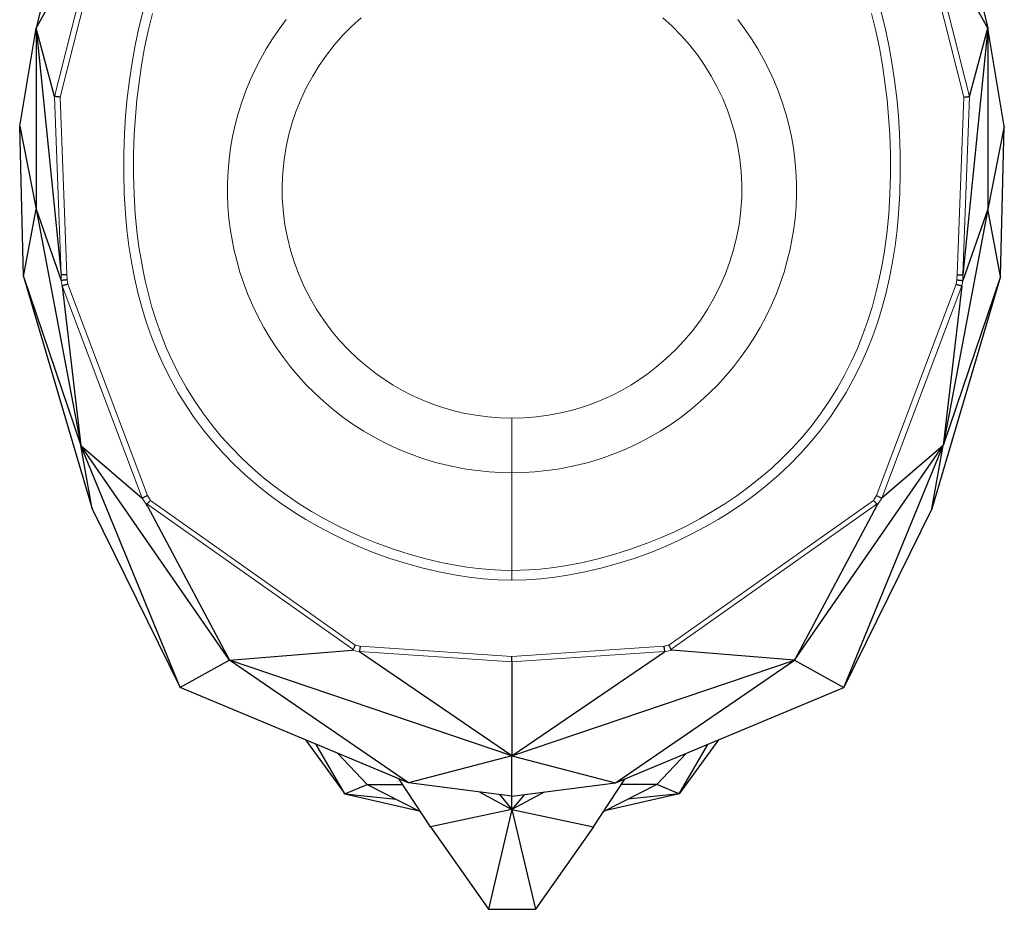
# Model space of a CAD drawing. Units: inches. Extents: x 220 to 1991, y 123 to 1736.
# Drawn here: x 220 to 715, y 1058 to 1506 of the extents above; entities that cross this region are included whole.
import ezdxf

# ---------------------------------------------------------------- set-up
doc = ezdxf.new("R2010")
doc.units = ezdxf.units.IN
doc.header["$MEASUREMENT"] = 0
doc.layers.add('Capa 1', color=7, linetype='Continuous')

msp = doc.modelspace()

# ---------------------------------------------------------------- linework, layer by layer
at = {"layer": 'Capa 1', "color": 250, "lineweight": 25}
for points in [[(247.51, 1583.63), (227.89, 1501.64)], [(687.55, 1583.63), (707.17, 1501.64)], [(227.89, 1501.64), (260.36, 1559.31)], [(707.17, 1501.64), (674.7, 1559.31)], [(219.63, 1452.28), (227.89, 1501.64)], [(237.09, 1467.22), (227.89, 1501.64)], [(227.89, 1501.64), (240.44, 1377.23)], [(227.89, 1501.64), (227.89, 1410.31)], [(707.17, 1501.64), (694.62, 1377.23)], [(697.97, 1467.22), (707.17, 1501.64)], [(707.17, 1501.64), (707.17, 1410.31)], [(715.43, 1452.28), (707.17, 1501.64)], [(237.13, 1467.17), (237.09, 1467.22)], [(240.09, 1466.85), (239.74, 1466.89), (239.39, 1466.93), (239.06, 1466.96), (238.59, 1467.01), (238.16, 1467.06), (237.79, 1467.1), (237.49, 1467.13), (237.13, 1467.17)], [(694.97, 1466.85), (695.32, 1466.89), (695.67, 1466.93), (696, 1466.96), (696.47, 1467.01), (696.9, 1467.06), (697.27, 1467.1), (697.57, 1467.13), (697.93, 1467.17)], [(697.93, 1467.17), (697.97, 1467.22)], [(219.63, 1452.28), (227.89, 1410.31)], [(221.58, 1376.41), (219.63, 1452.28)], [(715.43, 1452.28), (707.17, 1410.31)], [(713.48, 1376.41), (715.43, 1452.28)], [(221.58, 1376.41), (227.89, 1410.31)], [(227.89, 1410.31), (240.52, 1374.49)], [(227.89, 1410.31), (250.36, 1291.37)], [(707.17, 1410.31), (684.7, 1291.37)], [(707.17, 1410.31), (694.54, 1374.49)], [(713.48, 1376.41), (707.17, 1410.31)], [(221.58, 1376.41), (256.08, 1259.38)], [(221.58, 1376.41), (250.36, 1291.37)], [(240.44, 1377.23), (240.45, 1377.21)], [(243.43, 1377.32), (242.79, 1377.29), (242.35, 1377.28), (241.99, 1377.27), (241.68, 1377.26), (241.41, 1377.25), (241.02, 1377.23), (240.73, 1377.22), (240.54, 1377.22), (240.45, 1377.21)], [(240.53, 1374.47), (240.52, 1374.49)], [(243.51, 1374.78), (243.1, 1374.74), (242.77, 1374.7), (242.43, 1374.67), (241.93, 1374.62), (241.49, 1374.57), (241.12, 1374.53), (240.83, 1374.5), (240.63, 1374.48), (240.53, 1374.47)], [(713.48, 1376.41), (678.98, 1259.38)], [(713.48, 1376.41), (684.7, 1291.37)], [(691.55, 1374.78), (691.96, 1374.74), (692.29, 1374.7), (692.63, 1374.67), (693.13, 1374.62), (693.57, 1374.57), (693.94, 1374.53), (694.23, 1374.5), (694.43, 1374.48), (694.53, 1374.47)], [(691.63, 1377.32), (692.08, 1377.3), (692.44, 1377.29), (692.71, 1377.28), (693.23, 1377.26), (693.65, 1377.25), (694.04, 1377.23), (694.33, 1377.22), (694.52, 1377.22), (694.61, 1377.21)], [(694.53, 1374.47), (694.54, 1374.49)], [(694.62, 1377.23), (694.61, 1377.21)], [(241.04, 1371.61), (241.06, 1371.76)], [(241.04, 1371.61), (250.36, 1291.37)], [(243.92, 1372.55), (243.54, 1372.45), (243.24, 1372.36), (242.92, 1372.28), (242.47, 1372.15), (242.05, 1372.04), (241.69, 1371.94), (241.4, 1371.86), (241.19, 1371.8), (241.06, 1371.76)], [(694.02, 1371.61), (684.7, 1291.37)], [(691.14, 1372.55), (691.52, 1372.45), (691.82, 1372.36), (692.14, 1372.28), (692.59, 1372.15), (693.01, 1372.04), (693.37, 1371.94), (693.66, 1371.86), (694, 1371.76)], [(694.02, 1371.61), (694, 1371.76)], [(325.28, 1183.24), (250.36, 1291.37)], [(300.48, 1169.32), (250.36, 1291.37)], [(250.36, 1291.37), (281.32, 1264.81)], [(256.08, 1259.38), (250.36, 1291.37)], [(609.78, 1183.24), (684.7, 1291.37)], [(634.58, 1169.32), (684.7, 1291.37)], [(684.7, 1291.37), (653.74, 1264.81)], [(678.98, 1259.38), (684.7, 1291.37)], [(281.37, 1264.79), (281.32, 1264.81)], [(284.03, 1266.12), (283.68, 1265.94), (283.39, 1265.8), (283.1, 1265.66), (282.68, 1265.45), (282.29, 1265.25), (281.96, 1265.09), (281.69, 1264.95), (281.49, 1264.85), (281.37, 1264.79)], [(651.03, 1266.12), (651.38, 1265.94), (651.67, 1265.8), (651.96, 1265.66), (652.38, 1265.45), (652.77, 1265.25), (653.1, 1265.09), (653.37, 1264.95), (653.69, 1264.79)], [(653.69, 1264.79), (653.74, 1264.81)], [(256.08, 1259.38), (300.48, 1169.32)], [(283.93, 1260.68), (283.69, 1261.23), (283.62, 1261.65), (283.73, 1261.91)], [(285.58, 1263.66), (285.37, 1263.47), (285.21, 1263.31), (285.04, 1263.15), (284.77, 1262.9), (284.53, 1262.67), (284.29, 1262.44), (284.08, 1262.25), (283.89, 1262.06), (283.73, 1261.91)], [(283.93, 1260.68), (325.28, 1183.24)], [(651.13, 1260.68), (609.78, 1183.24)], [(678.98, 1259.38), (634.58, 1169.32)], [(649.48, 1263.66), (649.69, 1263.47), (649.85, 1263.31), (650.03, 1263.15), (650.29, 1262.9), (650.53, 1262.67), (650.77, 1262.44), (650.98, 1262.25), (651.33, 1261.91)], [(651.13, 1260.68), (651.37, 1261.23), (651.44, 1261.65), (651.33, 1261.91)], [(388.59, 1190.8), (388.48, 1190.55), (388.38, 1190.34), (388.28, 1190.13), (388.13, 1189.8), (387.98, 1189.49), (387.85, 1189.2), (387.73, 1188.94), (387.62, 1188.7), (387.52, 1188.5)], [(391.1, 1190.15), (391.05, 1189.85), (391.01, 1189.6), (390.97, 1189.34), (390.91, 1188.96), (390.85, 1188.6), (390.79, 1188.25), (390.75, 1187.97), (390.71, 1187.71), (390.67, 1187.5)], [(543.96, 1190.15), (544.01, 1189.85), (544.05, 1189.6), (544.09, 1189.34), (544.15, 1188.96), (544.21, 1188.6), (544.27, 1188.25), (544.31, 1187.97), (544.39, 1187.5)], [(546.47, 1190.8), (546.59, 1190.55), (546.68, 1190.34), (546.78, 1190.13), (546.93, 1189.8), (547.08, 1189.49), (547.21, 1189.2), (547.33, 1188.94), (547.54, 1188.5)], [(325.28, 1183.24), (387.05, 1188.27)], [(387.52, 1188.5), (387.36, 1188.34), (387.05, 1188.27)], [(390.82, 1187.29), (390.67, 1187.5)], [(467.53, 1134.9), (390.82, 1187.29)], [(467.53, 1134.9), (544.24, 1187.29)], [(467.53, 1182.35), (467.53, 1182.82), (467.53, 1183.46), (467.53, 1184.21), (467.53, 1185.03)], [(544.24, 1187.29), (544.39, 1187.5)], [(547.54, 1188.5), (547.7, 1188.34), (548.01, 1188.27)], [(609.78, 1183.24), (548.01, 1188.27)], [(325.28, 1183.24), (300.48, 1169.32)], [(467.53, 1134.9), (325.28, 1183.24)], [(415.4, 1121.33), (325.28, 1183.24)], [(467.53, 1134.9), (609.78, 1183.24)], [(467.53, 1182.35), (467.53, 1134.9)], [(519.66, 1121.33), (609.78, 1183.24)], [(609.78, 1183.24), (634.58, 1169.32)], [(415.4, 1121.33), (300.48, 1169.32)], [(519.66, 1121.33), (634.58, 1169.32)], [(363.62, 1142.95), (383.38, 1115.74)], [(383.38, 1115.74), (368.95, 1140.73)], [(571.44, 1142.95), (551.68, 1115.74)], [(551.68, 1115.74), (566.11, 1140.73)], [(394.6, 1120.55), (379.78, 1136.2)], [(540.46, 1120.55), (555.28, 1136.2)], [(467.53, 1134.9), (415.4, 1121.33)], [(467.53, 1114.62), (467.53, 1134.9)], [(467.53, 1134.9), (519.66, 1121.33)], [(383.38, 1115.74), (394.6, 1120.55)], [(394.6, 1120.55), (421.55, 1106.82)], [(394.6, 1120.55), (412.55, 1120.53)], [(426.54, 1099.22), (410.75, 1123.27)], [(467.53, 1114.62), (415.4, 1121.33)], [(467.53, 1114.62), (519.66, 1121.33)], [(508.52, 1099.22), (524.31, 1123.27)], [(540.46, 1120.55), (513.51, 1106.82)], [(540.46, 1120.55), (522.51, 1120.53)], [(551.68, 1115.74), (540.46, 1120.55)], [(383.38, 1115.74), (420.83, 1107.18)], [(383.38, 1115.74), (409.15, 1113.14)], [(451.32, 1116.71), (467.53, 1107.92)], [(483.74, 1116.71), (467.53, 1107.92)], [(551.68, 1115.74), (514.23, 1107.18)], [(551.68, 1115.74), (525.91, 1113.14)], [(461.2, 1115.44), (467.53, 1107.92)], [(473.86, 1115.44), (467.53, 1107.92)], [(467.53, 1107.92), (467.53, 1111.67), (467.53, 1114.62)], [(467.53, 1107.92), (426.54, 1099.22)], [(467.53, 1107.92), (455.62, 1057.63)], [(467.53, 1107.92), (479.44, 1057.63)], [(467.53, 1107.92), (508.52, 1099.22)], [(426.54, 1099.22), (455.62, 1057.63)], [(508.52, 1099.22), (479.44, 1057.63)], [(455.62, 1057.63), (479.44, 1057.63)]]:
    msp.add_lwpolyline(points, dxfattribs=at)
at = {"layer": 'Capa 1', "color": 250, "lineweight": 9}
for points in [[(260.41, 1559.36), (237.13, 1467.17)], [(240.09, 1466.85), (263.24, 1558.5)], [(694.97, 1466.85), (671.82, 1558.5)], [(674.65, 1559.36), (697.93, 1467.17)], [(281.84, 1510.36), (279.7, 1501.73), (277.83, 1493.03), (276.25, 1484.28), (274.91, 1475.35), (273.82, 1466.38), (272.99, 1457.39), (272.41, 1448.38), (272.05, 1438.33), (272.01, 1428.28), (272.28, 1418.23), (272.89, 1408.2), (273.65, 1400.03), (274.66, 1391.89), (275.94, 1383.78), (277.49, 1375.72), (279.32, 1367.72), (281.29, 1360.4), (283.53, 1353.15), (286.05, 1345.99), (288.84, 1338.94), (292.02, 1331.83), (295.5, 1324.85), (299.29, 1318.04), (303.38, 1311.41), (307.65, 1305.13), (312.2, 1299.04), (317.01, 1293.15), (322.07, 1287.49), (327.53, 1281.88), (333.24, 1276.51), (339.17, 1271.39), (345.29, 1266.52), (351.29, 1262.12), (357.45, 1257.95), (363.76, 1254.01), (370.2, 1250.3), (376.9, 1246.74), (383.73, 1243.41), (390.66, 1240.32), (397.7, 1237.47), (405.97, 1234.46), (414.37, 1231.78), (422.87, 1229.44), (431.45, 1227.45), (438.59, 1226.08), (445.78, 1224.97), (453.01, 1224.15), (460.27, 1223.64), (467.53, 1223.47)], [(467.53, 1228.38), (461.84, 1228.49), (456.16, 1228.82), (450.49, 1229.35), (444.77, 1230.08), (439.07, 1230.98), (433.4, 1232.06), (424.81, 1234.02), (416.32, 1236.33), (407.83, 1239.02), (399.46, 1242.06), (392.71, 1244.79), (386.05, 1247.75), (379.5, 1250.93), (373.06, 1254.33), (366.64, 1258.01), (360.37, 1261.92), (354.24, 1266.06), (348.27, 1270.42), (342.46, 1275.03), (336.84, 1279.88), (331.42, 1284.95), (326.22, 1290.24), (321.16, 1295.86), (316.35, 1301.7), (311.81, 1307.75), (307.5, 1314.08), (303.61, 1320.38), (300, 1326.85), (296.67, 1333.47), (293.63, 1340.22), (290.83, 1347.23), (288.31, 1354.34), (286.07, 1361.55), (284.09, 1368.91), (282.96, 1373.69), (281.93, 1378.49), (280.72, 1384.95), (279.69, 1391.44), (278.84, 1397.96), (277.85, 1407.89), (277.22, 1417.85), (276.93, 1427.93), (276.96, 1438.02), (277.32, 1448.13), (277.88, 1456.84), (278.67, 1465.55), (279.71, 1474.24), (281, 1482.95), (282.55, 1491.62), (284.39, 1500.31), (286.52, 1508.92)], [(653.22, 1510.36), (655.36, 1501.73), (657.23, 1493.03), (658.81, 1484.28), (660.16, 1475.35), (661.24, 1466.38), (662.07, 1457.39), (662.65, 1448.38), (663.01, 1438.33), (663.05, 1428.28), (662.78, 1418.23), (662.17, 1408.2), (661.41, 1400.03), (660.4, 1391.89), (659.12, 1383.78), (657.58, 1375.72), (655.74, 1367.72), (653.77, 1360.4), (651.53, 1353.15), (649.02, 1345.99), (646.22, 1338.94), (643.04, 1331.83), (639.56, 1324.85), (635.77, 1318.04), (631.68, 1311.41), (627.41, 1305.13), (622.86, 1299.04), (618.05, 1293.15), (612.99, 1287.49), (607.53, 1281.88), (601.82, 1276.51), (595.89, 1271.39), (589.77, 1266.52), (583.77, 1262.12), (577.61, 1257.95), (571.3, 1254.01), (564.86, 1250.3), (558.16, 1246.74), (551.33, 1243.41), (544.4, 1240.32), (537.36, 1237.47), (529.09, 1234.46), (520.69, 1231.78), (512.19, 1229.44), (503.61, 1227.45), (496.47, 1226.08), (489.28, 1224.97), (482.05, 1224.15), (474.79, 1223.64), (467.53, 1223.47)], [(467.53, 1228.38), (471.79, 1228.44), (476.04, 1228.63), (481.74, 1229.06), (487.42, 1229.69), (493.08, 1230.5), (501.67, 1232.06), (510.18, 1234), (518.75, 1236.33), (527.21, 1239.02), (535.6, 1242.06), (542.32, 1244.78), (548.94, 1247.72), (555.55, 1250.92), (562.04, 1254.35), (568.4, 1258), (574.63, 1261.88), (580.79, 1266.03), (586.79, 1270.42), (592.56, 1275), (598.15, 1279.81), (603.62, 1284.93), (608.88, 1290.28), (613.9, 1295.86), (618.67, 1301.64), (623.26, 1307.76), (627.56, 1314.08), (631.43, 1320.33), (635.01, 1326.75), (638.37, 1333.44), (641.45, 1340.27), (644.23, 1347.23), (646.73, 1354.28), (648.99, 1361.56), (650.97, 1368.91), (652.46, 1375.29), (653.76, 1381.71), (654.87, 1388.17), (656.22, 1397.97), (657.2, 1407.81), (657.84, 1417.85), (658.13, 1427.91), (658.1, 1438.02), (657.74, 1448.13), (657.18, 1456.84), (656.39, 1465.54), (655.35, 1474.24), (654.07, 1482.91), (652.51, 1491.63), (650.67, 1500.29), (648.54, 1508.93)], [(353.8, 1505.91), (350.24, 1501.13), (346.89, 1496.21), (343.72, 1491.1), (340.84, 1485.99), (338.17, 1480.76), (335.73, 1475.43), (333.51, 1470), (331.48, 1464.38), (329.7, 1458.67), (328.17, 1452.89), (326.87, 1446.99), (325.86, 1441.23), (325.1, 1435.44), (324.58, 1429.62), (324.3, 1423.68), (324.27, 1417.74), (324.51, 1411.72), (325, 1405.71), (325.76, 1399.69), (326.55, 1394.97), (327.49, 1390.27), (328.89, 1384.46), (330.54, 1378.7), (332.43, 1373.02), (334.59, 1367.34), (336.99, 1361.75), (339.67, 1356.19), (342.58, 1350.75), (345.74, 1345.42), (348.97, 1340.45), (352.4, 1335.63), (356.02, 1330.95), (359.89, 1326.35), (363.95, 1321.92), (368.25, 1317.6), (372.73, 1313.46), (377.4, 1309.5), (382.39, 1305.63), (387.57, 1301.97), (392.91, 1298.53), (398.49, 1295.29), (404.22, 1292.31), (410.16, 1289.54), (416.24, 1287.05), (422.45, 1284.83), (429.69, 1282.65), (437.05, 1280.85), (444.48, 1279.45), (450.21, 1278.64), (455.97, 1278.07), (461.75, 1277.72), (467.53, 1277.61)], [(467.53, 1305.1), (461.44, 1305.26), (455.36, 1305.73), (449.32, 1306.53), (443.17, 1307.67), (437.09, 1309.15), (431.1, 1310.95), (426.27, 1312.67), (421.52, 1314.61), (416.86, 1316.75), (412.31, 1319.1), (407.72, 1321.73), (403.25, 1324.58), (398.91, 1327.63), (394.72, 1330.87), (389.87, 1335.03), (385.25, 1339.45), (380.89, 1344.12), (376.67, 1349.16), (372.74, 1354.44), (369.12, 1359.92), (365.87, 1365.49), (362.94, 1371.24), (360.33, 1377.14), (357.99, 1383.36), (356.01, 1389.71), (354.41, 1396.15), (353.65, 1399.94), (353.02, 1403.74), (352.27, 1409.98), (351.86, 1416.25), (351.8, 1422.53), (352.11, 1428.99), (352.78, 1435.43), (353.82, 1441.81), (355.18, 1447.94), (356.88, 1453.99), (358.9, 1459.94), (361.33, 1465.93), (364.09, 1471.78), (367.18, 1477.46), (370.5, 1482.82), (374.1, 1487.99), (377.98, 1492.95), (382.24, 1497.83), (386.78, 1502.46), (391.56, 1506.83)], [(467.53, 1305.1), (473.69, 1305.27), (479.85, 1305.76), (485.98, 1306.58), (492.06, 1307.72), (498.06, 1309.18), (503.96, 1310.95), (508.79, 1312.67), (513.54, 1314.61), (518.2, 1316.75), (522.75, 1319.1), (527.34, 1321.73), (531.81, 1324.58), (536.15, 1327.63), (540.34, 1330.87), (545.24, 1335.08), (549.92, 1339.58), (554.35, 1344.33), (558.51, 1349.32), (562.38, 1354.52), (565.94, 1359.92), (569.22, 1365.57), (572.19, 1371.41), (574.83, 1377.41), (577.13, 1383.56), (579.07, 1389.82), (580.65, 1396.15), (581.41, 1399.94), (582.04, 1403.74), (582.8, 1410.05), (583.2, 1416.42), (583.24, 1422.81), (582.93, 1429.19), (582.26, 1435.53), (581.24, 1441.81), (579.86, 1448.01), (578.13, 1454.15), (576.05, 1460.19), (573.64, 1466.11), (570.91, 1471.87), (567.88, 1477.46), (564.52, 1482.88), (560.86, 1488.12), (556.9, 1493.15), (552.68, 1497.96), (548.21, 1502.53), (543.5, 1506.83)], [(581.26, 1505.91), (584.82, 1501.13), (588.17, 1496.21), (591.34, 1491.1), (594.22, 1485.99), (596.89, 1480.76), (599.33, 1475.43), (601.55, 1470), (603.58, 1464.38), (605.36, 1458.67), (606.89, 1452.89), (608.19, 1446.99), (609.2, 1441.23), (609.96, 1435.44), (610.48, 1429.62), (610.76, 1423.68), (610.79, 1417.74), (610.55, 1411.72), (610.06, 1405.71), (609.3, 1399.69), (608.52, 1394.97), (607.57, 1390.27), (606.17, 1384.46), (604.52, 1378.7), (602.63, 1373.02), (600.47, 1367.34), (598.07, 1361.75), (595.39, 1356.19), (592.48, 1350.75), (589.32, 1345.42), (586.09, 1340.45), (582.66, 1335.63), (579.04, 1330.95), (575.17, 1326.35), (571.11, 1321.92), (566.81, 1317.6), (562.33, 1313.46), (557.66, 1309.5), (552.67, 1305.63), (547.49, 1301.97), (542.15, 1298.53), (536.57, 1295.29), (530.85, 1292.31), (524.9, 1289.54), (518.82, 1287.05), (512.61, 1284.83), (505.37, 1282.65), (498.01, 1280.85), (490.58, 1279.45), (484.85, 1278.64), (479.09, 1278.07), (473.31, 1277.72), (467.53, 1277.61)], [(237.09, 1467.22), (240.44, 1377.23)], [(243.43, 1377.32), (240.09, 1466.85)], [(691.63, 1377.32), (694.97, 1466.85)], [(697.97, 1467.22), (694.62, 1377.23)], [(240.45, 1377.21), (240.53, 1374.47)], [(240.52, 1374.49), (241.04, 1371.61)], [(243.51, 1374.78), (243.43, 1377.32)], [(243.92, 1372.55), (243.51, 1374.78)], [(691.14, 1372.55), (691.55, 1374.78)], [(691.55, 1374.78), (691.63, 1377.32)], [(694.54, 1374.49), (694.02, 1371.61)], [(694.61, 1377.21), (694.53, 1374.47)], [(241.06, 1371.76), (281.37, 1264.79)], [(284.03, 1266.12), (243.92, 1372.55)], [(651.03, 1266.12), (691.14, 1372.55)], [(694, 1371.76), (653.69, 1264.79)], [(467.53, 1277.61), (467.53, 1278.17), (467.53, 1278.93), (467.53, 1279.88), (467.53, 1281.02), (467.53, 1282.34), (467.53, 1283.83), (467.53, 1285.48), (467.53, 1287.27), (467.53, 1289.2), (467.53, 1291.25), (467.53, 1293.39), (467.53, 1295.63), (467.53, 1297.93), (467.53, 1300.29), (467.53, 1302.69), (467.53, 1305.1)], [(467.53, 1228.38), (467.53, 1251.94), (467.53, 1277.61)], [(281.32, 1264.81), (283.93, 1260.68)], [(285.58, 1263.66), (284.03, 1266.12)], [(649.48, 1263.66), (651.03, 1266.12)], [(653.74, 1264.81), (651.13, 1260.68)], [(283.73, 1261.91), (387.52, 1188.5)], [(388.59, 1190.8), (285.58, 1263.66)], [(546.47, 1190.8), (649.48, 1263.66)], [(651.33, 1261.91), (547.54, 1188.5)], [(467.53, 1223.47), (467.53, 1224.61), (467.53, 1225.69), (467.53, 1226.65), (467.53, 1227.45), (467.53, 1228.03), (467.53, 1228.38)], [(391.1, 1190.15), (388.59, 1190.8)], [(467.53, 1185.03), (391.1, 1190.15)], [(467.53, 1185.03), (543.96, 1190.15)], [(543.96, 1190.15), (546.47, 1190.8)], [(387.05, 1188.27), (390.82, 1187.29)], [(390.67, 1187.5), (467.53, 1182.35)], [(544.39, 1187.5), (467.53, 1182.35)], [(548.01, 1188.27), (544.24, 1187.29)]]:
    msp.add_lwpolyline(points, dxfattribs=at)

doc.saveas('drawing.dxf')
